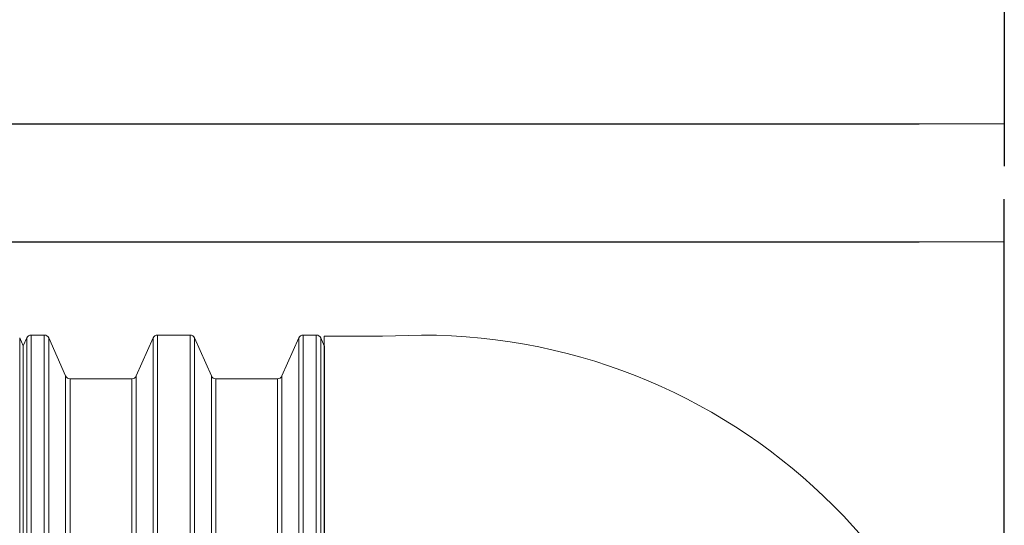
# Model space of a CAD drawing. Units: millimetres. Extents: x -7293 to -34, y 7141 to 13068.
# Drawn here: x -2650 to -704, y 9070 to 10069 of the extents above; entities that cross this region are included whole.
import ezdxf

# ---------------------------------------------------------------- set-up
doc = ezdxf.new("R2010")
doc.units = ezdxf.units.MM
doc.layers.get('Defpoints').update_dxf_attribs({"lineweight": 0})
doc.layers.add('Rings', color=160, linetype='Continuous', lineweight=18)
doc.layers.add('TEXT', color=2, linetype='Continuous', lineweight=5)
doc.styles.add('SEACAD_Arial', font='arial.ttf')
doc.dimstyles.new('ECO', dxfattribs={"dimscale": 1.2, "dimtxt": 80, "dimasz": 140, "dimexe": 70, "dimexo": 0, "dimgap": 35, "dimtad": 1, "dimdec": 0, "dimrnd": 10, "dimtxsty": 'SEACAD_Arial', "dimblk1": '_SE_FILLED', "dimblk2": '_SE_FILLED', "dimsah": 1, "dimcen": 70, "dimclrt": 2, "dimadec": 0, "dimazin": 0, "dimtfac": 0.5, "dimtdec": 0, "dimtmove": 0, "dimatfit": 3, "dimfxl": 1, "dimarcsym": 0})

# ---------------------------------------------------------------- blocks, each defined once
blk = doc.blocks.new('_SE_FILLED')
at = {"color": 0}
blk.add_line((0, 0), (-1, 0), dxfattribs=at)
blk.add_solid([(0, 0), (-1, -0.1665), (-1, 0.1665), (0, 0)], dxfattribs=at)
blk = doc.blocks.new('*D8')
at = {"layer": 'Defpoints', "color": 0, "transparency": 16777216}
for p in [(-704.5, 11282), (-6444.5, 11248.5), (-704.5, 9863.3)]:
    blk.add_point(p, dxfattribs=at)
at = {"layer": 'TEXT', "color": 0, "lineweight": -2, "transparency": 16777216}
for p, q in [((-704.5, 11282), (-704.5, 9779.3)), ((-6444.5, 11248.5), (-6444.5, 9779.3)), ((-6276.5, 9863.3), (-872.5, 9863.3))]:
    blk.add_line(p, q, dxfattribs=at)
at = {"layer": 'TEXT', "color": 0, "lineweight": -2, "transparency": 16777216, "xscale": 168, "yscale": 168, "zscale": 168, "rotation": 180}
blk.add_blockref('_SE_FILLED', (-6444.5, 9863.3), dxfattribs=at)
at = {"layer": 'TEXT', "color": 0, "lineweight": -2, "transparency": 16777216, "xscale": 168, "yscale": 168, "zscale": 168}
blk.add_blockref('_SE_FILLED', (-704.5, 9863.3), dxfattribs=at)
at = {"layer": 'TEXT', "color": 2, "transparency": 16777216, "insert": (-3574.5, 9954.3), "char_height": 96, "attachment_point": 5, "style": 'SEACAD_Arial'}
blk.add_mtext('5750', dxfattribs=at)
blk = doc.blocks.new('*D13')
at = {"layer": 'Defpoints', "color": 0, "transparency": 16777216}
for p in [(-704.5, 9629.9), (-6444.9, 8293.5), (-704.5, 8293.5)]:
    blk.add_point(p, dxfattribs=at)
at = {"layer": 'TEXT', "color": 0, "lineweight": -2, "transparency": 16777216}
for p, q in [((-6444.9, 8293.5), (-6444.9, 9713.9)), ((-704.5, 8293.5), (-704.5, 9713.9)), ((-6276.9, 9629.9), (-872.5, 9629.9))]:
    blk.add_line(p, q, dxfattribs=at)
at = {"layer": 'TEXT', "color": 0, "lineweight": -2, "transparency": 16777216, "xscale": 168, "yscale": 168, "zscale": 168, "rotation": 180}
blk.add_blockref('_SE_FILLED', (-6444.9, 9629.9), dxfattribs=at)
at = {"layer": 'TEXT', "color": 0, "lineweight": -2, "transparency": 16777216, "xscale": 168, "yscale": 168, "zscale": 168}
blk.add_blockref('_SE_FILLED', (-704.5, 9629.9), dxfattribs=at)
at = {"layer": 'TEXT', "color": 2, "transparency": 16777216, "insert": (-3574.7, 9720.9), "char_height": 96, "attachment_point": 5, "style": 'SEACAD_Arial'}
blk.add_mtext('5750', dxfattribs=at)

msp = doc.modelspace()

# ---------------------------------------------------------------- linework, layer by layer
at = {"layer": 'Rings', "linetype": 'Continuous', "lineweight": 20}
for p, q in [((-2643.5, 9424), (-2650.5, 9439.8)), ((-2643.5, 9424), (-2636.5, 9439.8)), ((-2627.7, 9445.5), (-2601.8, 9445.5)), ((-2559.7, 9364.8), (-2593, 9439.8)), ((-2420.2, 9364.8), (-2386.9, 9439.8)), ((-2378.1, 9445.5), (-2313.8, 9445.5)), ((-2271.7, 9364.8), (-2305, 9439.8)), ((-2132.2, 9364.8), (-2098.9, 9439.8)), ((-2090.1, 9445.5), (-2064.2, 9445.5)), ((-2048.4, 9424.1), (-2055.4, 9439.8)), ((-2048.4, 9443.5), (-2048.4, 7143.4)), ((-2048.4, 9443.5), (-1933.2, 9443.5)), ((-1933.2, 9443.5), (-1856.5, 9445.5)), ((-2643.4, 9423.9), (-2643.5, 9424)), ((-2643.5, 9423.9), (-2643.5, 9424)), ((-2643.5, 9423.9), (-2643.5, 8293.5)), ((-2643.4, 9423.9), (-2643.4, 8293.5)), ((-2048.3, 9423.9), (-2048.4, 9424.1)), ((-2048.3, 9423.9), (-2048.3, 8293.5)), ((-2550.9, 9359.1), (-2429, 9359.1)), ((-2262.9, 9359.1), (-2141, 9359.1))]:
    msp.add_line(p, q, dxfattribs=at)
at = {"layer": 'Rings', "lineweight": 9}
for p, q in [((-2650.5, 9439.8), (-2650.5, 7147.2)), ((-2636.5, 9439.8), (-2636.5, 7147.2)), ((-2627.7, 7141.5), (-2627.7, 9445.5)), ((-2601.8, 7141.5), (-2601.8, 9445.5)), ((-2593, 9439.8), (-2593, 7147.2)), ((-2386.9, 9439.8), (-2386.9, 7147.2)), ((-2378.1, 7141.5), (-2378.1, 9445.5)), ((-2313.8, 7141.5), (-2313.8, 9445.5)), ((-2305, 9439.8), (-2305, 7147.2)), ((-2098.9, 9439.8), (-2098.9, 7147.2)), ((-2090.1, 7141.5), (-2090.1, 9445.5)), ((-2064.2, 7141.5), (-2064.2, 9445.5)), ((-2055.4, 9439.8), (-2055.4, 7147.2)), ((-2559.7, 9364.8), (-2559.7, 7222.2)), ((-2420.2, 9364.8), (-2420.2, 7222.2)), ((-2271.7, 9364.8), (-2271.7, 7222.2)), ((-2132.2, 9364.8), (-2132.2, 7222.2)), ((-2550.9, 7227.9), (-2550.9, 9359.1)), ((-2429, 7227.9), (-2429, 9359.1)), ((-2262.9, 7227.9), (-2262.9, 9359.1)), ((-2141, 7227.9), (-2141, 9359.1))]:
    msp.add_line(p, q, dxfattribs=at)
at = {"layer": 'Rings', "linetype": 'Continuous', "lineweight": 20}
for centre, radius, start, end in [((-2627.7, 9435.9), 9.6, 90, 156.0375), ((-2601.8, 9435.9), 9.6, 23.9625, 90), ((-2378.1, 9435.9), 9.6, 90, 156.0375), ((-2313.8, 9435.9), 9.6, 23.9625, 90), ((-2090.1, 9435.9), 9.6, 90, 156.0375), ((-2064.2, 9435.9), 9.6, 23.9625, 90), ((-1856.5, 8293.5), 1152, 270, 90), ((-2550.9, 9368.7), 9.6, 203.9625, 270), ((-2429, 9368.7), 9.6, 270, 336.0375), ((-2262.9, 9368.7), 9.6, 203.9625, 270), ((-2141, 9368.7), 9.6, 270, 336.0375)]:
    msp.add_arc(centre, radius, start, end, dxfattribs=at)

# ---------------------------------------------------------------- dimensions: what is measured, and where the dimension line sits
at = {"layer": 'TEXT'}
for base, p1, p2, picture, middle in [((-704.5, 9863.3), (-6444.5, 11248.5), (-704.5, 11282), '*D8', (-3574.5, 9954.3)), ((-704.5, 9629.9), (-6444.9, 8293.5), (-704.5, 8293.5), '*D13', (-3574.7, 9720.9))]:
    dim = msp.add_linear_dim(base=base, p1=p1, p2=p2, text='5750', dimstyle='ECO', dxfattribs=at)
    dim.commit()
    dim.dimension.update_dxf_attribs({"geometry": picture, "text_midpoint": middle})

doc.saveas('drawing.dxf')
